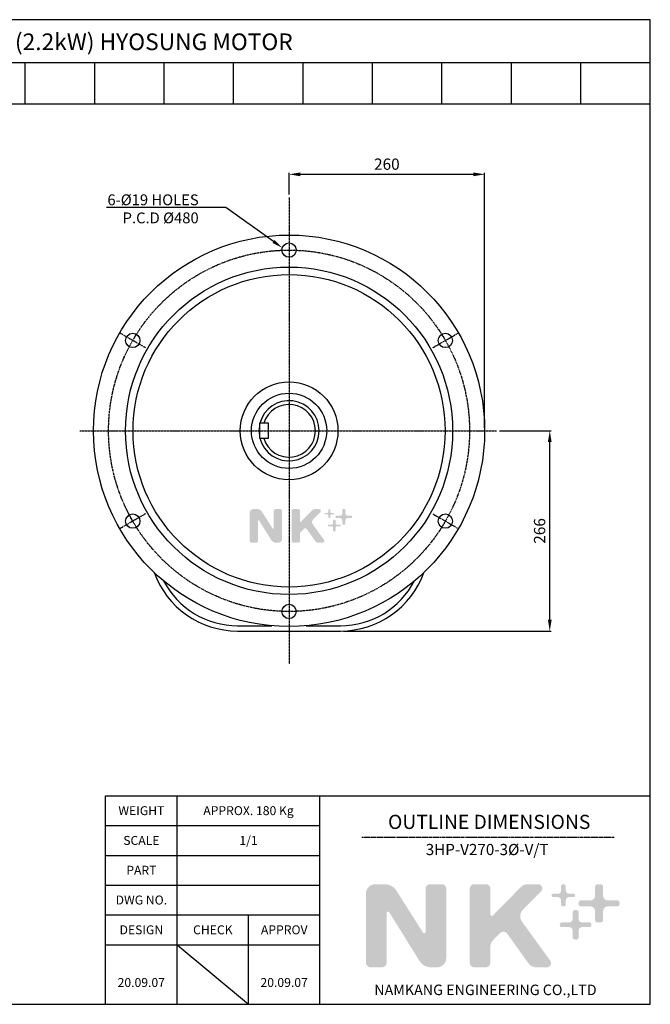
# Model space of a CAD drawing. Units: millimetres. Extents: x 2058 to 3907, y 179 to 1487.
# Drawn here: x 3068 to 3907, y 179 to 1487 of the extents above; entities that cross this region are included whole.
import ezdxf
from ezdxf import colors
from ezdxf.entities.mleader import LeaderData, LeaderLine
from ezdxf.enums import TextEntityAlignment as Align
from ezdxf.math import Vec2, Vec3

# ---------------------------------------------------------------- set-up
doc = ezdxf.new("R2010")
doc.units = ezdxf.units.MM
doc.linetypes.add('CENTER', pattern=[2, 1.25, -0.25, 0.25, -0.25])
doc.linetypes.add('PHANTOM', pattern=[63.5, 31.75, -6.35, 6.35, -6.35, 6.35, -6.35])
doc.layers.add('AM_5', color=3, linetype='Continuous', lineweight=15)
doc.layers.add('PHANTOM', color=1, linetype='PHANTOM')
doc.styles.add('SIMPLEX', font='simplex.shx')
doc.styles.get("Standard").update_dxf_attribs({"font": 'arial.ttf'})
doc.dimstyles.new('STANDARD$0', dxfattribs={"dimtxt": 0.18, "dimasz": 0.18, "dimexe": 0.18, "dimexo": 0.0625, "dimgap": 0.09, "dimtad": 0, "dimtih": 1, "dimtoh": 1, "dimdec": 4, "dimzin": 0, "dimdsep": 46, "dimtxsty": 'Standard', "dimcen": 0.09, "dimadec": 0, "dimazin": 0, "dimtfac": 1, "dimtdec": 4, "dimtofl": 0, "dimtmove": 0, "dimatfit": 3, "dimfxl": 0, "dimtolj": 1, "dimtzin": 0, "dimarcsym": 0})

# ---------------------------------------------------------------- blocks, each defined once
blk = doc.blocks.new('*D9')
at = {"layer": 'AM_5', "color": 31, "linetype": 'ByBlock', "lineweight": -2}
for p, q in [((3706.3, 941.1), (3775.3, 941.1)), ((3773.3, 690.1), (3773.3, 926.1)), ((3499.1, 675.1), (3775.3, 675.1))]:
    blk.add_line(p, q, dxfattribs=at)
at = {"layer": 'AM_5', "color": 31}
for points in [[(3770.8, 926.1), (3775.8, 926.1), (3773.3, 941.1)], [(3770.8, 690.1), (3775.8, 690.1), (3773.3, 675.1)]]:
    blk.add_solid(points, dxfattribs=at)
at = {"layer": 'DEFPOINTS', "color": 0}
for p in [(3702.3, 941.1), (3773.3, 941.1), (3495.1, 675.1)]:
    blk.add_point(p, dxfattribs=at)
at = {"layer": 'AM_5', "color": 31, "insert": (3759.8, 808.1), "char_height": 15, "attachment_point": 5, "rotation": 90, "style": 'SIMPLEX'}
blk.add_mtext('\\A1;266', dxfattribs=at)
blk = doc.blocks.new('*D140')
at = {"layer": 'AM_5', "color": 31, "linetype": 'ByBlock', "lineweight": -2}
for p, q in [((3426.7, 1255.1), (3426.7, 1283.8)), ((3441.7, 1281.8), (3671.7, 1281.8)), ((3686.7, 945.1), (3686.7, 1283.8))]:
    blk.add_line(p, q, dxfattribs=at)
at = {"layer": 'AM_5', "color": 31}
for points in [[(3441.7, 1284.3), (3441.7, 1279.3), (3426.7, 1281.8)], [(3671.7, 1284.3), (3671.7, 1279.3), (3686.7, 1281.8)]]:
    blk.add_solid(points, dxfattribs=at)
at = {"layer": 'DEFPOINTS', "color": 0}
for p in [(3686.7, 1281.8), (3426.7, 1251.1), (3686.7, 941.1)]:
    blk.add_point(p, dxfattribs=at)
at = {"layer": 'AM_5', "color": 31, "insert": (3556.7, 1295.3), "char_height": 15, "attachment_point": 5, "style": 'SIMPLEX'}
blk.add_mtext('\\A1;260', dxfattribs=at)

msp = doc.modelspace()

# ---------------------------------------------------------------- hatches: boundary and pattern name
h = msp.add_hatch(color=256)
h.dxf.hatch_style = 1
h.paths.add_polyline_path([(3385.36902, 821.631, -0.7541854933), (3386.76727, 822.03073), (3402.9262, 796.07813, 0.2590471819), (3409.34613, 792.51274), (3412.36812, 792.51274, 0.4142135624), (3417.40988, 797.55451), (3417.40988, 834.61044, 0.4142135624), (3414.889, 837.13132), (3408.83881, 837.13132, 0.4142135624), (3406.31793, 834.61044), (3406.31793, 811.50296, -0.7510157675), (3404.92293, 811.09805), (3390.64719, 833.61777, 0.2568889539), (3384.25982, 837.13132), (3379.31935, 837.13132, 0.4142135624), (3374.27759, 832.08956), (3374.27759, 795.03363, 0.4142135624), (3376.79847, 792.51274), (3382.84813, 792.51274, 0.4142135624), (3385.36902, 795.03363)])
h.paths.add_polyline_path([(3441.10534, 834.61044, 0.4142135624), (3438.58446, 837.13132), (3432.5342, 837.13132, 0.4142135624), (3430.01332, 834.61044), (3430.01332, 795.03363, 0.4142135624), (3432.5342, 792.51274), (3438.58446, 792.51274, 0.4142135624), (3441.10534, 795.03363), (3441.10534, 803.72105)])
h.paths.add_polyline_path([(3458.10822, 816.9577, -0.3675102077), (3458.60889, 823.46816), (3468.32253, 833.26512, 0.6666354374), (3466.71141, 837.13132), (3461.08688, 837.13132, 0.2009286444), (3457.49427, 835.62687), (3442.40049, 820.29715, -0.6709866617), (3441.10534, 820.82774), (3441.10534, 803.72105), (3441.10534, 803.54459, -0.1978027207), (3442.56684, 807.09439), (3446.31799, 810.87772, -0.464630066), (3450.15886, 810.56887), (3461.55888, 794.62239, 0.2421070118), (3465.66035, 792.51274), (3471.38089, 792.51274, 0.6125623376), (3473.21731, 796.11383)])
h.paths.add_polyline_path([(3486.61584, 831.10408, 0.4640772386), (3485.87012, 831.9862), (3483.34999, 831.9862, -0.4142135624), (3481.58537, 833.75082), (3481.58537, 836.01961, 0.4142135624), (3480.57702, 837.02797), (3480.07284, 837.02797, 0.4142135624), (3479.06449, 836.01961), (3479.06449, 833.75082, -0.4142135624), (3477.29987, 831.9862), (3474.77824, 831.9862, 0.4640772386), (3474.03252, 831.10408, 0.4640772386), (3474.77824, 830.22196), (3477.29987, 830.22196, -0.4142135624), (3479.06449, 828.45734), (3479.06449, 826.18855, 0.4142135624), (3480.07284, 825.18019), (3480.57702, 825.18019, 0.4142135624), (3481.58537, 826.18855), (3481.58537, 828.45734, -0.4142135624), (3483.34999, 830.22196), (3485.87012, 830.22196, 0.4640772386)])
h.paths.add_polyline_path([(3495.37994, 815.60084, 0.4142135624), (3494.37159, 816.6092), (3490.28272, 816.6092, -0.4142135624), (3488.5181, 818.37381), (3488.5181, 822.01301, 0.4142135624), (3487.25766, 823.27345), (3486.50115, 823.27345, 0.4142135624), (3485.24071, 822.01301), (3485.24071, 818.37381, -0.4142135624), (3483.47609, 816.6092), (3479.3913, 816.6092, 0.4142135624), (3478.38295, 815.60084), (3478.38295, 815.09667, 0.4142135624), (3479.3913, 814.08831), (3483.47609, 814.08831, -0.4142135624), (3485.24071, 812.3237), (3485.24071, 808.6845, 0.4142135624), (3486.50115, 807.42406), (3487.25766, 807.42406, 0.4142135624), (3488.5181, 808.6845), (3488.5181, 812.3237, -0.4142135624), (3490.28272, 814.08831), (3494.37159, 814.08831, 0.4142135624), (3495.37994, 815.09667)])
h.paths.add_polyline_path([(3509.20542, 828.45682), (3504.16319, 828.45682, -0.4142135624), (3501.64231, 830.9777), (3501.64231, 835.76753, 0.4142135624), (3500.38187, 837.02797), (3498.60055, 837.02797, 0.4142135624), (3497.34011, 835.76753), (3497.34011, 830.9777, -0.4142135624), (3494.81923, 828.45682), (3489.77854, 828.45682, 0.4142135624), (3488.5181, 827.19638), (3488.5181, 826.44064, 0.4142135624), (3489.77854, 825.18019), (3494.81923, 825.18019, -0.4142135624), (3497.34011, 822.65931), (3497.34011, 817.86964, 0.4142135624), (3498.60055, 816.6092), (3500.38187, 816.6092, 0.4142135624), (3501.64231, 817.86964), (3501.64231, 822.65931, -0.4142135624), (3504.16319, 825.18019), (3509.20542, 825.18019, 0.4142135624), (3510.46586, 826.44064), (3510.46586, 827.19638, 0.4142135624)])
h = msp.add_hatch(color=256)
h.dxf.hatch_style = 1
h.paths.add_polyline_path([(3556.38386, 300.5061, -0.7541854933), (3559.84559, 301.49572), (3599.85098, 237.24368, 0.2590471819), (3615.7451, 228.41669), (3623.22676, 228.41669, 0.4142135624), (3635.70889, 240.89881), (3635.70889, 332.63988, 0.4142135624), (3629.46782, 338.88094), (3614.4891, 338.88094, 0.4142135624), (3608.24804, 332.63988), (3608.24804, 275.43163, -0.7510157675), (3604.79437, 274.42917), (3569.45127, 330.18227, 0.2568889539), (3553.63778, 338.88094), (3541.40643, 338.88094, 0.4142135624), (3528.92431, 326.39882), (3528.92431, 234.65775, 0.4142135624), (3535.16537, 228.41669), (3550.1428, 228.41669, 0.4142135624), (3556.38386, 234.65775)])
h.paths.add_polyline_path([(3694.37281, 332.63988, 0.4142135624), (3688.13174, 338.88094), (3673.15285, 338.88094, 0.4142135624), (3666.91179, 332.63988), (3666.91179, 234.65775, 0.4142135624), (3673.15285, 228.41669), (3688.13174, 228.41669, 0.4142135624), (3694.37281, 234.65775), (3694.37281, 256.1656)])
h.paths.add_polyline_path([(3736.46763, 288.93619, -0.3675102077), (3737.70716, 305.05442), (3761.75565, 329.3092, 0.6666354374), (3757.76694, 338.88094), (3743.84202, 338.88094, 0.2009286444), (3734.94765, 335.1563), (3697.57928, 297.2038, -0.6709866617), (3694.37281, 298.51742), (3694.37281, 256.1656), (3694.37281, 255.72873, -0.1978027207), (3697.99112, 264.51715), (3707.27802, 273.8837, -0.464630066), (3716.78702, 273.11907), (3745.01057, 233.63965, 0.2421070118), (3755.16478, 228.41669), (3769.32739, 228.41669, 0.6125623376), (3773.87389, 237.33206)])
h.paths.add_polyline_path([(3807.04522, 323.95902, 0.4640772386), (3805.19901, 326.14293), (3798.95981, 326.14293, -0.4142135624), (3794.59107, 330.51168), (3794.59107, 336.12863, 0.4142135624), (3792.09464, 338.62506), (3790.84643, 338.62506, 0.4142135624), (3788.35, 336.12863), (3788.35, 330.51168, -0.4142135624), (3783.98126, 326.14293), (3777.73834, 326.14293, 0.4640772386), (3775.89213, 323.95902, 0.4640772386), (3777.73834, 321.77511), (3783.98126, 321.77511, -0.4142135624), (3788.35, 317.40637), (3788.35, 311.78941, 0.4142135624), (3790.84643, 309.29299), (3792.09464, 309.29299, 0.4142135624), (3794.59107, 311.78941), (3794.59107, 317.40637, -0.4142135624), (3798.95981, 321.77511), (3805.19901, 321.77511, 0.4640772386)])
h.paths.add_polyline_path([(3828.74292, 285.57695, 0.4142135624), (3826.24649, 288.07338), (3816.12349, 288.07338, -0.4142135624), (3811.75475, 292.44212), (3811.75475, 301.45185, 0.4142135624), (3808.63422, 304.57238), (3806.7613, 304.57238, 0.4142135624), (3803.64077, 301.45185), (3803.64077, 292.44212, -0.4142135624), (3799.27202, 288.07338), (3789.15911, 288.07338, 0.4142135624), (3786.66269, 285.57695), (3786.66269, 284.32874, 0.4142135624), (3789.15911, 281.83231), (3799.27202, 281.83231, -0.4142135624), (3803.64077, 277.46357), (3803.64077, 268.45384, 0.4142135624), (3806.7613, 265.33331), (3808.63422, 265.33331, 0.4142135624), (3811.75475, 268.45384), (3811.75475, 277.46357, -0.4142135624), (3816.12349, 281.83231), (3826.24649, 281.83231, 0.4142135624), (3828.74292, 284.32874)])
h.paths.add_polyline_path([(3862.97129, 317.40508), (3850.48802, 317.40508, -0.4142135624), (3844.24695, 323.64614), (3844.24695, 335.50453, 0.4142135624), (3841.12642, 338.62506), (3836.71634, 338.62506, 0.4142135624), (3833.59581, 335.50453), (3833.59581, 323.64614, -0.4142135624), (3827.35474, 317.40508), (3814.87528, 317.40508, 0.4142135624), (3811.75475, 314.28455), (3811.75475, 312.41352, 0.4142135624), (3814.87528, 309.29299), (3827.35474, 309.29299, -0.4142135624), (3833.59581, 303.05193), (3833.59581, 291.19391, 0.4142135624), (3836.71634, 288.07338), (3841.12642, 288.07338, 0.4142135624), (3844.24695, 291.19391), (3844.24695, 303.05193, -0.4142135624), (3850.48802, 309.29299), (3862.97129, 309.29299, 0.4142135624), (3866.09182, 312.41352), (3866.09182, 314.28455, 0.4142135624)])

# ---------------------------------------------------------------- linework, layer by layer
for p, q in [((2337.16065, 1430.36091), (3907.02676, 1430.36091)), ((3075.92118, 1375.39361), (3075.92118, 1430.36091)), ((3168.26624, 1375.39361), (3168.26624, 1430.36091)), ((3260.61131, 1375.39361), (3260.61131, 1430.36091)), ((3352.95637, 1375.39361), (3352.95637, 1430.36091)), ((3445.30144, 1375.39361), (3445.30144, 1430.36091)), ((3537.6465, 1375.39361), (3537.6465, 1430.36091)), ((3629.99157, 1375.39361), (3629.99157, 1430.36091)), ((3722.33663, 1375.39361), (3722.33663, 1430.36091)), ((3814.6817, 1375.39361), (3814.6817, 1430.36091)), ((2057.92676, 1375.39361), (3907.02676, 1375.39361)), ((3358.21883, 682.12769), (3403.87726, 682.12769)), ((3449.4404, 682.12769), (3495.09883, 682.12769)), ((3358.21883, 675.12769), (3495.09883, 675.12769)), ((3182.77761, 179.30515), (3182.77761, 456.34034)), ((3182.77761, 456.34034), (3907.02676, 456.34034)), ((3277.76111, 179.30515), (3277.76111, 456.34034)), ((3467.7281, 179.30515), (3467.7281, 456.34034)), ((3182.77761, 416.76389), (3467.7281, 416.76389)), ((3182.77761, 377.18743), (3467.7281, 377.18743)), ((3182.77761, 337.61097), (3467.7281, 337.61097)), ((3182.77761, 298.03452), (3467.7281, 298.03452)), ((3372.7446, 179.30515), (3372.7446, 298.03452)), ((3182.77761, 258.45806), (3467.7281, 258.45806)), ((3277.76111, 258.45806), (3372.7446, 179.30515))]:
    msp.add_line(p, q)
at = {"color": 1, "linetype": 'CENTER'}
for p, q in [((3426.65883, 1251.12769), (3426.65883, 631.12769)), ((3235.70023, 1051.37769), (3201.92524, 1070.87769)), ((3617.61743, 1051.37769), (3651.39242, 1070.87769)), ((3148.58139, 941.12769), (3702.27393, 941.12769)), ((3235.70023, 830.87769), (3201.92524, 811.37769)), ((3617.61743, 830.87769), (3651.39242, 811.37769))]:
    msp.add_line(p, q, dxfattribs=at)
for points in [[(2057.92676, 179.30515), (3907.02676, 179.30515), (3907.02676, 1487.20515), (2057.92676, 1487.20515)], [(3387.15883, 931.12769), (3399.15883, 931.12769), (3399.15883, 951.12769), (3387.15883, 951.12769)]]:
    msp.add_lwpolyline(points, close=True)
for centre, radius in [((3426.65883, 941.12769), 260), ((3426.65883, 1181.12769), 9.5), ((3426.65883, 941.12769), 217.5), ((3426.65883, 941.12769), 207.5), ((3218.81273, 1061.12769), 9.5), ((3634.50493, 1061.12769), 9.5), ((3426.65883, 941.12769), 65), ((3426.65883, 941.12769), 50), ((3218.81273, 821.12769), 9.5), ((3634.50493, 821.12769), 9.5), ((3426.65883, 701.12769), 9.5)]:
    msp.add_circle(centre, radius)
msp.add_circle((3426.65883, 941.12769), 240, dxfattribs=at)
for centre, radius, start, end in [((3426.65883, 941.12769), 40, 194.47751219, 165.52248781), ((3426.65883, 941.12769), 35, 196.6015496, 163.3984504), ((3426.65883, 941.12769), 40, 170.93127845, 189.06872155), ((3358.21883, 793.12769), 118, 199.92474284, 270), ((3495.09883, 793.12769), 118, 270, 340.07525716), ((3358.21883, 793.12769), 111, 207.61094845, 270), ((3495.09883, 793.12769), 111, 270, 332.38905155)]:
    msp.add_arc(centre, radius, start, end)
at = {"layer": 'PHANTOM', "ltscale": 0.085}
msp.add_line((3858.96258, 401.07172), (3523.20691, 401.07172), dxfattribs=at)

# ---------------------------------------------------------------- texts
for s, p in [('WEIGHT', (3230.26936, 436.55211)), ('APPROX. 180 Kg', (3372.7446, 436.55211)), ('SCALE', (3230.26936, 396.97566)), ('1/1', (3372.7446, 396.97566)), ('PART', (3230.26936, 357.3992)), ('DWG NO.', (3230.26936, 317.82274)), ('DESIGN', (3230.26936, 278.24629)), ('CHECK', (3325.25285, 278.24629)), ('APPROV', (3420.23635, 278.24629)), ('20.09.07', (3230.15112, 208.28012)), ('20.09.07', (3420.11811, 208.28012))]:
    msp.add_text(s, height=11.872937).set_placement(p, align=Align.MIDDLE_CENTER)
at = {"attachment_point": 5, "style": 'SIMPLEX'}
for s, insert, char_height in [('\\A1;3HP (2.2kW) HYOSUNG MOTOR', (3214.43877, 1457.84456), 22.1896017), ('{\\fHYmjrE|b0|i0|c129|p18;OUTLINE DIMENSIONS}', (3692.75315, 421.61743), 18.7988169), ('\\A1;{\\fHYmjrE|b0|i0|c129|p18;3HP-V270-3\\fISOCPEUR|b0|i0|c0|p34;%%C-\\fHYmjrE|b0|i0|c129|p18;V/T}', (3689.99978, 384.90793), 14.8411712), ('\\f휴먼견출명조|b0|i0|c129|p18;NAMKANG ENGINEERING CO.,LTD', (3687.74502, 198.47274), 13.9309127)]:
    msp.add_mtext(s, dxfattribs=dict(at, insert=insert, char_height=char_height))

# ---------------------------------------------------------------- dimensions: what is measured, and where the dimension line sits
at = {"layer": 'AM_5'}
dim = msp.add_linear_dim(base=(3686.65883, 1281.76978), p1=(3426.65883, 1251.12769), p2=(3686.65883, 941.12769), dimstyle='STANDARD$0', override={"dimscale": 2, "dimtxt": 7.5, "dimasz": 7.5, "dimexe": 1, "dimexo": 2, "dimgap": 3, "dimtad": 3, "dimtih": 0, "dimtoh": 0, "dimzin": 8, "dimtxsty": 'SIMPLEX', "dimcen": 0, "dimclrd": 31, "dimclre": 31, "dimclrt": 31, "dimtfac": 0.072, "dimtdec": 0, "dimtix": 1, "dimtofl": 1, "dimtmove": 2, "dimtvp": 0.072, "dimarcsym": 1}, dxfattribs=at)
dim.commit()
dim.dimension.update_dxf_attribs({"geometry": '*D140', "text_midpoint": (3556.65883, 1295.26978)})
dim = msp.add_linear_dim(base=(3773.34535, 941.12769), p1=(3495.09883, 675.12769), p2=(3702.27393, 941.12769), angle=90, dimstyle='STANDARD$0', override={"dimscale": 2, "dimtxt": 7.5, "dimasz": 7.5, "dimexe": 1, "dimexo": 2, "dimgap": 3, "dimtad": 3, "dimtih": 0, "dimtoh": 0, "dimzin": 8, "dimtxsty": 'SIMPLEX', "dimcen": 0, "dimclrd": 31, "dimclre": 31, "dimclrt": 31, "dimtfac": 0.072, "dimtdec": 0, "dimtix": 1, "dimtofl": 1, "dimtmove": 2, "dimtvp": 0.072, "dimarcsym": 1}, dxfattribs=at)
dim.commit()
dim.dimension.update_dxf_attribs({"geometry": '*D9', "text_midpoint": (3759.84535, 808.12769)})

# ---------------------------------------------------------------- leaders
ml = msp.add_multileader_mtext('Standard')
ml.set_content('6-%%C19 HOLES\\PP.C.D %%C480', color=256)
ml.set_leader_properties()
ml.build(insert=Vec2(0, 0))
ml.multileader.update_dxf_attribs({"text_right_attachment_type": 6, "dogleg_length": 0.36, "arrow_head_size": 14.4, "scale": 80})
ctx = ml.context
ctx.base_point, ctx.scale, ctx.char_height, ctx.arrow_head_size, ctx.landing_gap_size, ctx.plane_origin = Vec3(3174.04766, 1247.82607), 80, 14.4, 14.4, 7.2, Vec3(3417.6775, 1184.22378)
ctx.right_attachment, ctx.text_align_type = 6, 2
notes = []
notes.append((ctx, [(0, (1, 1, 0), (3342.45104, 1237.86886), (-1, 0), 28.8, [(0, [(3417.6775, 1184.22378)], 0, [])])]))
ctx.mtext.insert, ctx.mtext.alignment, ctx.mtext.flow_direction = Vec3(3306.45104, 1255.14886), 3, 5
for ctx, leaders in notes:
    for number, flags, end, landing, length, lines in leaders:
        leader = LeaderData()
        leader.index, (leader.has_last_leader_line, leader.has_dogleg_vector, leader.attachment_direction) = number, flags
        leader.last_leader_point, leader.dogleg_vector, leader.dogleg_length = Vec3(end), Vec3(landing), length
        for number, points, colour, breaks in lines:
            line = LeaderLine()
            line.index, line.vertices, line.color, line.breaks = number, Vec3.list(points), colors.encode_raw_color(colour), breaks
            leader.lines.append(line)
        ctx.leaders.append(leader)

doc.saveas('drawing.dxf')
